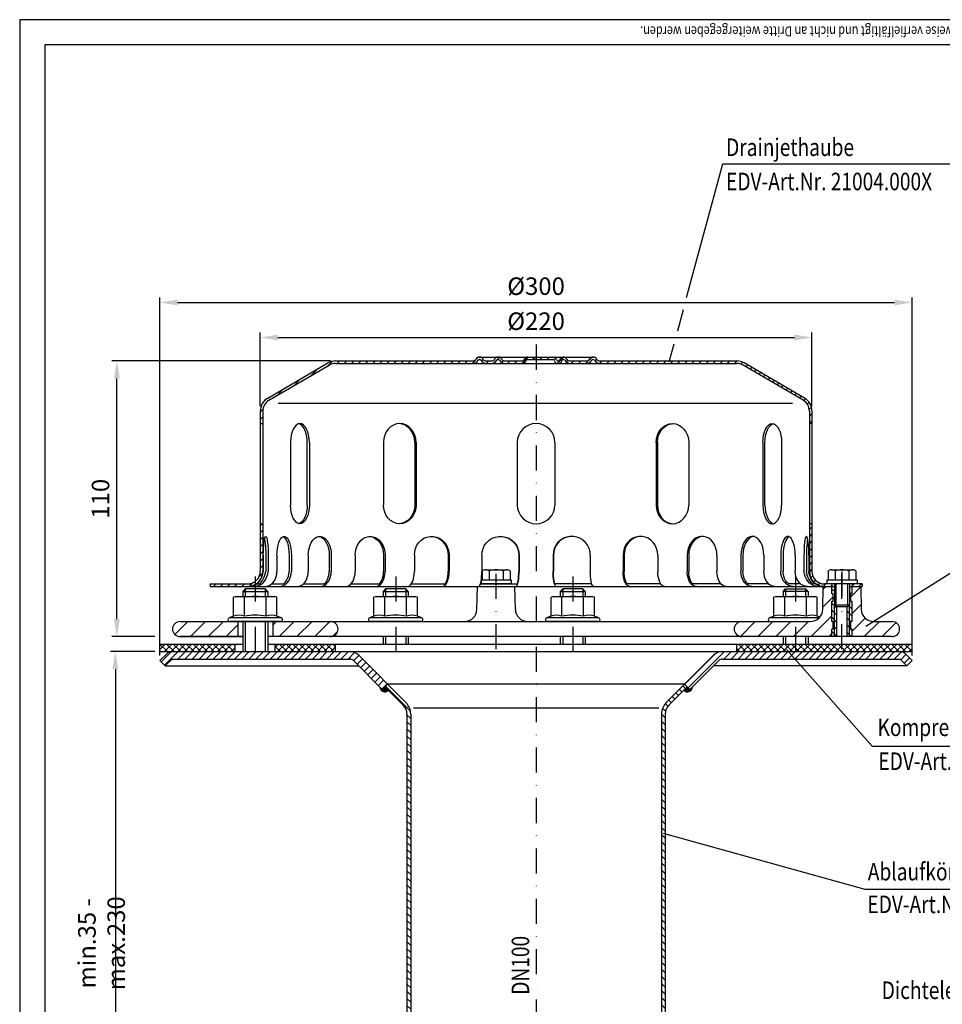
# Model space of a CAD drawing. Extents: x 0 to 594, y 0 to 840.
# Drawn here: x 0 to 368, y 447 to 840 of the extents above; entities that cross this region are included whole.
import ezdxf
from ezdxf.enums import TextEntityAlignment as Align

# ---------------------------------------------------------------- set-up
doc = ezdxf.new("R2010")
doc.units = 0
doc.header["$LTSCALE"] = 20
doc.header["$MEASUREMENT"] = 0
doc.linetypes.add('AUSGEZOGEN', pattern=[0])
doc.linetypes.add('STRICHPUNKT', pattern=[1, 0.5, -0.25, 0, -0.25])
doc.layers.get('DEFPOINTS').update_dxf_attribs({"linetype": 'AUSGEZOGEN'})
for name, color, linetype in [('BEM', 7, 'Continuous'), ('HILF', 2, 'Continuous'), ('MITTEL', 2, 'STRICHPUNKT'), ('SCHRAFF', 7, 'AUSGEZOGEN'), ('STEMPEL', 3, 'Continuous'), ('TEXT', 7, 'Continuous')]:
    doc.layers.add(name, color=color, linetype=linetype)
doc.styles.add('GREEKS', font='SIMPLEX.shx', dxfattribs={"width": 0.8})
doc.styles.get("Standard").update_dxf_attribs({"font": 'simplex.shx', "width": 0.8})
doc.dimstyles.get("Standard").update_dxf_attribs({"dimtxt": 0.18, "dimasz": 0.18, "dimexe": 0.18, "dimexo": 0.0625, "dimgap": 0.09, "dimtad": 0, "dimtih": 1, "dimtoh": 1, "dimdec": 4, "dimzin": 0, "dimdsep": 46, "dimtxsty": 'Standard', "dimcen": 0.09, "dimadec": 0, "dimazin": 0, "dimtfac": 1, "dimtdec": 4, "dimtofl": 0, "dimtmove": 0, "dimatfit": 3, "dimfxl": 0, "dimtolj": 1, "dimtzin": 0, "dimarcsym": 0})

# ---------------------------------------------------------------- blocks, each defined once
blk = doc.blocks.new('*D2')
at = {"layer": 'BEM', "color": 0, "lineweight": -2, "transparency": 16777216}
for p, q in [((53.94, 587.85), (36.15, 587.85)), ((38.15, 580.85), (38.15, 362.04)), ((61.94, 355.04), (36.15, 355.04))]:
    blk.add_line(p, q, dxfattribs=at)
at = {"layer": 'BEM', "color": 0, "transparency": 16777216}
for points in [[(36.98, 580.85), (39.31, 580.85), (38.15, 587.85)], [(36.98, 362.04), (39.31, 362.04), (38.15, 355.04)]]:
    blk.add_solid(points, dxfattribs=at)
at = {"layer": 'DEFPOINTS', "color": 0, "transparency": 16777216}
for p in [(55.94, 587.85), (38.15, 355.04), (63.94, 355.04)]:
    blk.add_point(p, dxfattribs=at)
at = {"layer": 'BEM', "color": 1, "transparency": 16777216, "insert": (32.65, 471.45), "char_height": 7, "attachment_point": 5, "rotation": 90}
blk.add_mtext('\\A1;min.35 - max.230', dxfattribs=at)
blk = doc.blocks.new('*D7')
at = {"layer": 'BEM', "color": 0, "lineweight": -2, "transparency": 16777216}
for p, q in [((95.94, 685.85), (95.94, 715.19)), ((315.94, 685.85), (315.94, 715.19)), ((102.94, 713.19), (308.94, 713.19))]:
    blk.add_line(p, q, dxfattribs=at)
at = {"layer": 'BEM', "color": 0, "transparency": 16777216}
for points in [[(102.94, 714.35), (102.94, 712.02), (95.94, 713.19)], [(308.94, 714.35), (308.94, 712.02), (315.94, 713.19)]]:
    blk.add_solid(points, dxfattribs=at)
at = {"layer": 'DEFPOINTS', "color": 0, "transparency": 16777216}
for p in [(315.94, 713.19), (95.94, 683.85), (315.94, 683.85)]:
    blk.add_point(p, dxfattribs=at)
at = {"layer": 'BEM', "color": 1, "transparency": 16777216, "insert": (205.94, 719.69), "char_height": 7, "attachment_point": 5}
blk.add_mtext('\\A1;%%c220', dxfattribs=at)
blk = doc.blocks.new('*D8')
at = {"layer": 'BEM', "color": 0, "lineweight": -2, "transparency": 16777216}
for p, q in [((123.94, 703.85), (36.74, 703.85)), ((38.74, 600.85), (38.74, 696.85)), ((53.94, 593.85), (36.74, 593.85))]:
    blk.add_line(p, q, dxfattribs=at)
at = {"layer": 'BEM', "color": 0, "transparency": 16777216}
for points in [[(37.58, 696.85), (39.91, 696.85), (38.74, 703.85)], [(37.58, 600.85), (39.91, 600.85), (38.74, 593.85)]]:
    blk.add_solid(points, dxfattribs=at)
at = {"layer": 'DEFPOINTS', "color": 0, "transparency": 16777216}
for p in [(38.74, 703.85), (125.94, 703.85), (55.94, 593.85)]:
    blk.add_point(p, dxfattribs=at)
at = {"layer": 'BEM', "color": 1, "transparency": 16777216, "insert": (32.24, 648.85), "char_height": 7, "attachment_point": 5, "rotation": 90}
blk.add_mtext('\\A1;110', dxfattribs=at)
blk = doc.blocks.new('*D9')
at = {"layer": 'BEM', "color": 0, "lineweight": -2, "transparency": 16777216}
for p, q in [((55.94, 586.26), (55.94, 729.16)), ((62.94, 727.16), (348.94, 727.16)), ((355.94, 586.26), (355.94, 729.16))]:
    blk.add_line(p, q, dxfattribs=at)
at = {"layer": 'BEM', "color": 0, "transparency": 16777216}
for points in [[(62.94, 728.33), (62.94, 725.99), (55.94, 727.16)], [(348.94, 728.33), (348.94, 725.99), (355.94, 727.16)]]:
    blk.add_solid(points, dxfattribs=at)
at = {"layer": 'DEFPOINTS', "color": 0, "transparency": 16777216}
for p in [(355.94, 727.16), (55.94, 584.26), (355.94, 584.26)]:
    blk.add_point(p, dxfattribs=at)
at = {"layer": 'BEM', "color": 1, "transparency": 16777216, "insert": (205.94, 733.66), "char_height": 7, "attachment_point": 5}
blk.add_mtext('\\A1;%%c300', dxfattribs=at)

msp = doc.modelspace()

# ---------------------------------------------------------------- hatches: boundary and pattern name
at = {"layer": 'SCHRAFF'}
h = msp.add_hatch(dxfattribs=at)
h.set_pattern_fill('_U', color=256, scale=2, angle=45, style=0, pattern_type=0)
h.set_pattern_definition([(45, (-20.5053, 179.4698), (-1.4142136, 1.4142136), [])])
h.paths.add_polyline_path([(95.943, 619.849, -0.236068), (93.943, 615.849), (93.943, 614.653, 0.2679492), (96.943, 619.849), (96.943, 638.849), (95.943, 638.849)])
h.paths.add_polyline_path([(90.943, 613.849, 0.1316525), (93.943, 614.653), (93.943, 615.849, -0.1622777), (90.943, 614.849), (75.943, 614.849), (75.943, 613.849)])
h.paths.add_polyline_path([(125.943, 703.849, 0.1316525), (122.943, 703.045), (98.91, 689.026, 0.2662609), (95.943, 683.849), (95.943, 678.849), (96.943, 678.849), (96.943, 683.849, -0.2667504), (99.423, 688.168), (123.402, 702.156, -0.1340385), (125.943, 702.849), (180.681, 702.849, 0.2679492), (182.846, 704.099, -0.2679492), (183.279, 704.349), (183.479, 704.349, -0.2679492), (183.912, 704.099, 0.2679492), (186.077, 702.849), (188.136, 702.849, 0.2679492), (190.301, 704.099, -0.2679492), (190.734, 704.349), (190.934, 704.349, -0.2679492), (191.367, 704.099, 0.2679492), (193.532, 702.849), (199.986, 702.849, 0.2679492), (202.151, 704.099, -0.2679492), (202.584, 704.349), (205.943, 704.349), (205.943, 705.349), (202.584, 705.349, 0.2679492), (201.285, 704.599, -0.2679492), (199.986, 703.849), (193.532, 703.849, -0.2679492), (192.233, 704.599, 0.2859077), (190.834, 705.346, 0.2859077), (189.435, 704.599, -0.2679492), (188.136, 703.849), (186.077, 703.849, -0.2679492), (184.778, 704.599, 0.2859077), (183.379, 705.346, 0.2859077), (181.98, 704.599, -0.2679492), (180.681, 703.849)])
h.paths.add_polyline_path([(312.462, 688.168, -0.2667504), (314.943, 683.849), (314.943, 678.849), (315.943, 678.849), (315.943, 683.849, 0.2662609), (312.975, 689.026), (288.943, 703.045, 0.1316525), (285.943, 703.849), (231.382, 703.849, -0.2679492), (230.083, 704.599, 0.2859077), (228.684, 705.346, 0.2859077), (227.285, 704.599, -0.2679492), (225.986, 703.849), (219.532, 703.849, -0.2679492), (218.233, 704.599, 0.2859077), (216.834, 705.346, 0.3607372), (215.282, 704.224, -0.3419987), (214.798, 703.849), (214.609, 703.849, -0.3419987), (214.125, 704.224, 0.3419987), (212.672, 705.349), (205.943, 705.349), (205.943, 704.349), (212.672, 704.349, -0.3419987), (213.157, 703.974, 0.3596758), (214.703, 702.852, 0.3596758), (216.25, 703.974, -0.3419987), (216.734, 704.349), (216.934, 704.349, -0.2679492), (217.367, 704.099, 0.2679492), (219.532, 702.849), (225.986, 702.849, 0.2679492), (228.151, 704.099, -0.2679492), (228.584, 704.349), (228.784, 704.349, -0.2679492), (229.217, 704.099, 0.2679492), (231.382, 702.849), (285.943, 702.849, -0.1340385), (288.483, 702.156)])
h.paths.add_polyline_path([(315.943, 638.849), (314.943, 638.849), (314.943, 619.849, 0.4142136), (320.943, 613.849), (323.943, 613.849), (323.943, 614.849), (320.943, 614.849, -0.4142136), (315.943, 619.849)])
h.paths.add_polyline_path([(335.943, 613.849), (335.943, 614.849), (331.943, 614.849), (331.943, 613.849)])
h = msp.add_hatch(dxfattribs=at)
h.set_pattern_fill('_USER', color=256, scale=5, angle=45, style=0, pattern_type=0)
h.set_pattern_definition([(45, (-42.427, 108.508), (-3.535534, 3.535534), [])])
h.paths.add_polyline_path([(86.943, 593.849), (86.943, 599.849), (63.943, 599.849, 1), (63.943, 593.849)])
h.paths.add_polyline_path([(123.943, 593.849, 1), (123.943, 599.849), (100.943, 599.849), (100.943, 593.849)])
h.paths.add_polyline_path([(309.417, 593.849), (309.417, 599.849), (287.943, 599.849, 1), (287.943, 593.849)])
h.paths.add_polyline_path([(323.943, 593.849), (323.943, 596.849), (324.443, 596.849), (324.443, 599.849), (323.943, 599.849), (323.943, 607.849), (324.443, 607.849), (324.443, 610.849), (323.943, 610.849), (323.943, 613.849), (320.443, 613.849), (320.284, 604.762, -0.4091108), (315.285, 599.849), (309.417, 599.849), (309.417, 593.849)])
h.paths.add_polyline_path([(331.943, 599.849), (331.443, 599.849), (331.443, 596.849), (331.943, 596.849), (331.943, 593.849), (347.943, 593.849, 1), (347.943, 599.849), (340.601, 599.849, -0.4091108), (335.601, 604.762), (335.443, 613.849), (331.943, 613.849), (331.943, 610.849), (331.443, 610.849), (331.443, 607.849), (331.943, 607.849)])
h = msp.add_hatch(dxfattribs=at)
h.set_pattern_fill('_USER', color=256, scale=2, angle=135, style=0, pattern_type=0)
h.set_pattern_definition([(135, (-20.5053, 179.4698), (-1.4142136, -1.4142136), [])])
h.paths.add_polyline_path([(331.943, 613.849), (330.943, 613.849), (330.943, 606.449), (330.943, 593.849), (331.943, 593.849), (331.943, 596.849), (331.443, 596.849), (331.443, 599.849), (331.943, 599.849), (331.943, 607.849), (331.443, 607.849), (331.443, 610.849), (331.943, 610.849)])
h.paths.add_polyline_path([(330.943, 606.449), (330.293, 605.799), (329.943, 605.799), (329.943, 593.849), (330.943, 593.849)])
h.paths.add_polyline_path([(325.943, 605.799), (325.593, 605.799), (324.943, 606.449), (324.943, 593.849), (325.943, 593.849)])
h.paths.add_polyline_path([(324.943, 606.449), (324.943, 613.849), (323.943, 613.849), (323.943, 610.849), (324.443, 610.849), (324.443, 607.849), (323.943, 607.849), (323.943, 599.849), (324.443, 599.849), (324.443, 596.849), (323.943, 596.849), (323.943, 593.849), (324.943, 593.849)])
h = msp.add_hatch(dxfattribs=at)
h.set_pattern_fill('NET', color=256, scale=15, angle=45, style=0)
h.set_pattern_definition([(45, (-42.4268, 108.5078), (-1.325825, 1.325825), []), (135, (-42.4268, 108.5078), (-1.325825, -1.325825), [])])
h.paths.add_polyline_path([(355.943, 590.849), (309.417, 590.849), (309.417, 587.849), (355.943, 587.849)])
h.paths.add_polyline_path([(309.417, 590.849), (285.943, 590.849), (285.943, 587.849), (309.417, 587.849)])
h.paths.add_polyline_path([(125.943, 590.849), (101.943, 590.849), (101.943, 587.849), (125.943, 587.849)])
h.paths.add_polyline_path([(85.943, 590.849), (55.943, 590.849), (55.943, 587.849), (85.943, 587.849)])
h = msp.add_hatch(dxfattribs=at)
h.set_pattern_fill('_USER', color=256, scale=2, angle=45, style=0, pattern_type=0)
h.set_pattern_definition([(45, (-23.9727, -1e-13), (-1.4142136, 1.4142136), [])])
h.paths.add_polyline_path([(60.771, 587.849, 0.1989124), (58.65, 586.97), (55.943, 584.263), (58.064, 582.142), (60.771, 584.849), (131.65, 584.849, -0.1989124), (133.064, 584.263), (144.571, 572.756), (146.693, 574.877), (135.185, 586.385, 0.1989124), (131.65, 587.849)])
h.paths.add_polyline_path([(280.236, 587.849, 0.1989124), (276.7, 586.385), (265.193, 574.877), (267.314, 572.756), (278.821, 584.263, -0.1989124), (280.236, 584.849), (351.114, 584.849), (353.821, 582.142), (355.943, 584.263), (353.236, 586.97, 0.1989124), (351.114, 587.849)])
h = msp.add_hatch(dxfattribs=at)
h.set_pattern_fill('_USER', color=256, scale=0.1, style=0, pattern_type=0)
h.set_pattern_definition([(0, (-23.97273, 0), (0, 0.1), [])])
h.paths.add_polyline_path([(147.046, 572.402), (145.632, 573.817), (144.571, 572.756), (143.636, 573.691, 0.6457513)])
h.paths.add_polyline_path([(268.249, 573.691), (267.314, 572.756), (266.253, 573.817), (264.839, 572.402, 0.6457513)])
h = msp.add_hatch(dxfattribs=at)
h.set_pattern_fill('_USER', color=256, scale=2, angle=135, style=0, pattern_type=0)
h.set_pattern_definition([(135, (-23.9727, -1e-13), (-1.4142136, -1.4142136), [])])
h.paths.add_polyline_path([(154.443, 325.762), (155.135, 317.849), (156.641, 317.849), (155.943, 325.827), (155.943, 562.935, 0.1989124), (154.039, 567.531), (146.693, 574.877), (145.632, 573.817), (152.978, 566.47, -0.1989124), (154.443, 562.935)])
h.paths.add_polyline_path([(257.443, 562.935, -0.1989124), (258.907, 566.47), (266.253, 573.817), (265.193, 574.877), (257.846, 567.531, 0.1989124), (255.943, 562.935), (255.943, 325.827), (255.245, 317.849), (256.75, 317.849), (257.443, 325.762)])

# ---------------------------------------------------------------- linework, layer by layer
at = {"extrusion": (6.12303e-17, 1, 0)}
for p in [(93.943, 599.849), (149.943, 599.849), (220.562, 599.849), (309.417, 599.849)]:
    msp.add_point(p, dxfattribs=at)
at = {"layer": 'HILF'}
for p, q in [((594, 840), (0, 840)), ((0, 840), (0, 0)), ((308.269, 686.849), (103.116, 686.849)), ((325.593, 605.799), (325.593, 614.849)), ((330.293, 605.799), (330.293, 614.849)), ((89.943, 612.849), (89.943, 609.849)), ((97.943, 612.849), (97.943, 609.849)), ((145.943, 612.849), (145.943, 609.849)), ((153.943, 612.849), (153.943, 609.849)), ((216.562, 612.849), (216.562, 609.849)), ((224.562, 612.849), (224.562, 609.849)), ((305.417, 612.849), (305.417, 609.849)), ((313.417, 612.849), (313.417, 609.849)), ((324.943, 593.849), (324.943, 606.449)), ((330.943, 593.849), (330.943, 606.449)), ((89.943, 599.849), (89.943, 587.849)), ((97.943, 599.849), (97.943, 587.849)), ((145.943, 593.849), (145.943, 590.849)), ((153.943, 593.849), (153.943, 590.849)), ((216.562, 593.849), (216.562, 590.849)), ((224.562, 593.849), (224.562, 590.849)), ((305.417, 593.849), (305.417, 590.849)), ((313.417, 593.849), (313.417, 590.849)), ((157.046, 565.422), (254.839, 565.422))]:
    msp.add_line(p, q, dxfattribs=at)
for centre, radius, start, end in [((87.447, 596.601), 5.761, 67.92595, 112.07405), ((93.943, 579.951), 22.411, 78.85963, 101.14037), ((100.438, 596.601), 5.761, 67.92595, 112.07405), ((143.447, 596.601), 5.761, 67.92595, 112.07405), ((149.943, 579.951), 22.411, 78.85963, 101.14037), ((156.438, 596.601), 5.761, 67.92595, 112.07405), ((214.066, 596.601), 5.761, 67.92595, 112.07405), ((220.562, 579.951), 22.411, 78.85963, 101.14037), ((227.057, 596.601), 5.761, 67.92595, 112.07405), ((302.922, 596.601), 5.761, 67.92595, 112.07405), ((309.417, 579.951), 22.411, 78.85963, 101.14037), ((315.912, 596.601), 5.761, 67.92595, 112.07405)]:
    msp.add_arc(centre, radius, start, end, dxfattribs=at)
at = {"layer": 'MITTEL'}
for p, q in [((205.943, 710.349), (205.943, 402.683)), ((327.943, 588.849), (327.943, 622.517)), ((93.943, 617.849), (93.943, 587.849)), ((149.943, 617.849), (149.943, 587.849)), ((190.018, 588.849), (190.018, 618.849)), ((220.562, 617.849), (220.562, 587.849)), ((309.417, 617.849), (309.417, 587.849)), ((327.943, 619.849), (327.943, 608.849))]:
    msp.add_line(p, q, dxfattribs=at)
at = {"layer": 'SCHRAFF'}
for centre, start, end in [((145.632, 573.817), 183.59038, 315), ((266.253, 573.817), 225, 356.40962)]:
    msp.add_arc(centre, 2, start, end, dxfattribs=at)
at = {"layer": 'STEMPEL'}
for p, q in [((10, 830), (10, 40)), ((584, 830), (10, 830)), ((125.943, 703.849), (180.681, 703.849)), ((183.279, 705.349), (228.784, 705.349)), ((183.279, 704.349), (183.479, 704.349)), ((186.077, 703.849), (188.136, 703.849)), ((186.077, 703.849), (188.136, 703.849)), ((190.734, 704.349), (190.934, 704.349)), ((193.532, 703.849), (199.986, 703.849)), ((193.532, 703.849), (199.986, 703.849)), ((202.584, 704.349), (212.672, 704.349)), ((214.609, 703.849), (214.798, 703.849)), ((216.734, 704.349), (216.934, 704.349)), ((219.532, 703.849), (225.986, 703.849)), ((219.532, 703.849), (225.986, 703.849)), ((228.584, 704.349), (228.784, 704.349)), ((231.382, 703.849), (285.943, 703.849)), ((98.91, 689.026), (122.896, 703.018)), ((99.423, 688.168), (123.402, 702.156)), ((125.943, 702.849), (285.943, 702.849)), ((312.462, 688.168), (288.483, 702.156)), ((312.975, 689.026), (288.989, 703.018)), ((95.943, 683.849), (95.943, 619.849)), ((96.943, 683.849), (96.943, 619.849)), ((314.943, 683.849), (314.943, 619.849)), ((315.943, 683.849), (315.943, 619.849)), ((95.943, 678.849), (96.943, 678.849)), ((315.943, 678.849), (314.943, 678.849)), ((108.02, 671.349), (108.02, 646.349)), ((114.652, 646.349), (114.652, 671.349)), ((115.52, 671.349), (115.52, 646.349)), ((145.077, 671.349), (145.077, 646.349)), ((157.566, 671.349), (157.566, 646.349)), ((158.067, 671.349), (158.067, 646.349)), ((198.443, 671.349), (198.443, 646.349)), ((213.443, 671.349), (213.443, 646.349)), ((253.818, 671.349), (253.818, 646.349)), ((254.32, 671.349), (254.32, 646.349)), ((266.809, 671.349), (266.809, 646.349)), ((296.366, 671.349), (296.366, 646.349)), ((297.234, 646.349), (297.234, 671.349)), ((303.866, 671.349), (303.866, 646.349)), ((95.943, 638.849), (96.943, 638.849)), ((315.943, 638.849), (314.943, 638.849)), ((97.152, 626.349), (97.152, 619.849)), ((98.116, 626.349), (98.116, 619.849)), ((99.11, 626.349), (99.11, 619.849)), ((102.608, 626.349), (102.608, 619.849)), ((107.423, 626.349), (107.423, 619.849)), ((108.349, 626.349), (108.349, 619.849)), ((115.106, 626.349), (115.106, 619.849)), ((123.443, 626.349), (123.443, 619.849)), ((124.238, 626.349), (124.238, 619.849)), ((133.795, 626.349), (133.795, 619.849)), ((145.085, 626.349), (145.085, 619.849)), ((145.695, 626.349), (145.695, 619.849)), ((157.4, 626.349), (157.4, 619.849)), ((170.875, 626.349), (170.875, 619.849)), ((171.258, 626.349), (171.258, 619.849)), ((184.313, 626.349), (184.313, 619.849)), ((199.054, 626.349), (199.054, 619.849)), ((199.185, 626.349), (199.185, 619.849)), ((212.7, 626.349), (212.7, 619.849)), ((212.831, 626.349), (212.831, 619.849)), ((227.572, 626.349), (227.572, 619.849)), ((240.627, 626.349), (240.627, 619.849)), ((241.011, 626.349), (241.011, 619.849)), ((254.485, 626.349), (254.485, 619.849)), ((266.19, 626.349), (266.19, 619.849)), ((266.8, 626.349), (266.8, 619.849)), ((278.091, 626.349), (278.091, 619.849)), ((287.648, 626.349), (287.648, 619.849)), ((288.443, 626.349), (288.443, 619.849)), ((296.779, 626.349), (296.779, 619.849)), ((303.537, 626.349), (303.537, 619.849)), ((304.463, 626.349), (304.463, 619.849)), ((309.277, 626.349), (309.277, 619.849)), ((312.775, 626.349), (312.775, 619.849)), ((313.769, 626.349), (313.769, 619.849)), ((314.733, 626.349), (314.733, 619.849)), ((184.497, 620.067), (184.704, 620.186)), ((184.497, 620.067), (184.497, 616.449)), ((185.878, 620.517), (194.159, 620.517)), ((187.258, 620.043), (187.258, 616.449)), ((192.779, 620.043), (192.779, 616.449)), ((194.155, 620.517), (194.159, 620.517)), ((195.539, 620.067), (195.333, 620.186)), ((195.539, 620.067), (195.539, 616.449)), ((322.422, 620.067), (322.628, 620.186)), ((322.422, 620.067), (322.422, 616.449)), ((323.802, 620.517), (332.083, 620.517)), ((325.182, 620.043), (325.182, 616.449)), ((330.703, 620.043), (330.703, 616.449)), ((332.079, 620.517), (332.083, 620.517)), ((333.464, 620.067), (333.257, 620.186)), ((333.464, 620.067), (333.464, 616.449)), ((75.943, 614.849), (90.943, 614.849)), ((75.943, 614.849), (75.943, 613.849)), ((75.943, 613.849), (324.943, 613.849)), ((94.532, 614.849), (95.496, 614.849)), ((100.455, 614.849), (105.269, 614.849)), ((113.155, 614.849), (121.491, 614.849)), ((132.157, 614.849), (143.447, 614.849)), ((156.182, 614.849), (169.657, 614.849)), ((182.36, 604.762), (182.518, 613.849)), ((182.518, 613.849), (197.518, 613.849)), ((183.727, 614.849), (198.467, 614.849)), ((184.018, 616.072), (184.018, 614.849)), ((196.018, 614.849), (184.018, 614.849)), ((184.076, 616.449), (196.018, 616.449)), ((196.018, 616.449), (196.018, 614.849)), ((197.677, 604.762), (197.518, 613.849)), ((228.159, 614.849), (213.418, 614.849)), ((255.703, 614.849), (242.228, 614.849)), ((279.729, 614.849), (268.438, 614.849)), ((298.731, 614.849), (290.394, 614.849)), ((311.431, 614.849), (306.616, 614.849)), ((317.353, 614.849), (316.389, 614.849)), ((320.284, 604.762), (320.443, 613.849)), ((335.943, 614.849), (320.943, 614.849)), ((321.943, 616.449), (321.943, 614.849)), ((321.943, 616.449), (333.943, 616.449)), ((333.943, 614.849), (321.943, 614.849)), ((323.943, 614.849), (323.943, 613.849)), ((323.943, 610.849), (323.943, 613.849)), ((324.943, 614.849), (324.943, 606.449)), ((330.943, 614.849), (330.943, 606.449)), ((330.943, 613.849), (335.943, 613.849)), ((331.943, 614.849), (331.943, 613.849)), ((331.943, 610.849), (331.943, 613.849)), ((333.943, 616.449), (333.943, 614.849)), ((335.443, 613.849), (335.601, 604.762)), ((335.943, 614.849), (335.943, 613.849)), ((86.443, 609.849), (85.282, 609.538)), ((85.282, 601.939), (85.282, 609.538)), ((86.443, 609.849), (101.443, 609.849)), ((89.943, 612.849), (88.943, 611.849)), ((88.943, 611.849), (98.943, 611.849)), ((88.943, 611.849), (88.943, 609.849)), ((89.613, 601.939), (89.613, 609.538)), ((97.943, 612.849), (89.943, 612.849)), ((98.943, 611.849), (97.943, 612.849)), ((98.273, 601.939), (98.273, 609.538)), ((98.943, 611.849), (98.943, 609.849)), ((102.603, 609.538), (101.443, 609.849)), ((102.603, 601.939), (102.603, 609.538)), ((142.443, 609.849), (141.282, 609.538)), ((141.282, 601.939), (141.282, 609.538)), ((142.443, 609.849), (157.443, 609.849)), ((145.943, 612.849), (144.943, 611.849)), ((144.943, 611.849), (154.943, 611.849)), ((144.943, 611.849), (144.943, 609.849)), ((145.613, 601.939), (145.613, 609.538)), ((153.943, 612.849), (145.943, 612.849)), ((154.943, 611.849), (153.943, 612.849)), ((154.273, 601.939), (154.273, 609.538)), ((154.943, 611.849), (154.943, 609.849)), ((158.603, 609.538), (157.443, 609.849)), ((158.603, 601.939), (158.603, 609.538)), ((213.062, 609.849), (211.901, 609.538)), ((211.901, 601.939), (211.901, 609.538)), ((213.062, 609.849), (228.062, 609.849)), ((216.562, 612.849), (215.562, 611.849)), ((215.562, 611.849), (225.562, 611.849)), ((215.562, 611.849), (215.562, 609.849)), ((216.231, 601.939), (216.231, 609.538)), ((224.562, 612.849), (216.562, 612.849)), ((225.562, 611.849), (224.562, 612.849)), ((224.892, 601.939), (224.892, 609.538)), ((225.562, 611.849), (225.562, 609.849)), ((229.222, 609.538), (228.062, 609.849)), ((229.222, 601.939), (229.222, 609.538)), ((301.917, 609.849), (300.757, 609.538)), ((300.757, 601.939), (300.757, 609.538)), ((301.917, 609.849), (316.917, 609.849)), ((304.417, 611.849), (305.417, 612.849)), ((314.417, 611.849), (304.417, 611.849)), ((304.417, 611.849), (304.417, 609.849)), ((305.087, 601.939), (305.087, 609.538)), ((305.417, 612.849), (313.417, 612.849)), ((313.417, 612.849), (314.417, 611.849)), ((313.747, 601.939), (313.747, 609.538)), ((314.417, 611.849), (314.417, 609.849)), ((318.077, 609.538), (316.917, 609.849)), ((318.077, 601.939), (318.077, 609.538)), ((324.443, 610.849), (323.943, 610.849)), ((324.443, 607.849), (324.443, 610.849)), ((331.943, 610.849), (331.443, 610.849)), ((331.443, 607.849), (331.443, 610.849)), ((323.943, 599.849), (323.943, 607.849)), ((324.443, 607.849), (323.943, 607.849)), ((324.943, 606.449), (330.943, 606.449)), ((324.943, 606.449), (325.593, 605.799)), ((325.593, 605.799), (330.293, 605.799)), ((325.943, 593.849), (325.943, 605.799)), ((329.943, 593.849), (329.943, 605.799)), ((330.293, 605.799), (330.943, 606.449)), ((331.943, 607.849), (331.443, 607.849)), ((331.943, 599.849), (331.943, 607.849)), ((85.282, 601.939), (83.536, 601.304)), ((104.349, 601.304), (83.536, 601.304)), ((104.349, 601.304), (102.603, 601.939)), ((141.282, 601.939), (139.536, 601.304)), ((160.349, 601.304), (139.536, 601.304)), ((160.349, 601.304), (158.603, 601.939)), ((211.901, 601.939), (210.155, 601.304)), ((230.968, 601.304), (210.155, 601.304)), ((230.968, 601.304), (229.222, 601.939)), ((300.757, 601.939), (299.011, 601.304)), ((318.811, 601.304), (299.011, 601.304)), ((319.067, 601.579), (318.077, 601.939)), ((63.943, 599.849), (315.285, 599.849)), ((104.093, 599.849), (83.793, 599.849)), ((86.943, 599.849), (86.943, 593.849)), ((88.943, 599.849), (88.943, 587.849)), ((98.943, 599.849), (98.943, 587.849)), ((100.943, 599.849), (100.943, 593.849)), ((160.093, 599.849), (139.793, 599.849)), ((230.712, 599.849), (210.412, 599.849)), ((324.443, 599.849), (323.943, 599.849)), ((324.443, 596.849), (324.443, 599.849)), ((331.943, 599.849), (331.443, 599.849)), ((331.443, 596.849), (331.443, 599.849)), ((340.601, 599.849), (347.943, 599.849)), ((63.943, 593.849), (88.943, 593.849)), ((88.943, 593.849), (63.943, 593.849)), ((347.943, 593.849), (98.943, 593.849)), ((144.943, 593.849), (144.943, 590.849)), ((154.943, 593.849), (154.943, 590.849)), ((215.562, 593.849), (215.562, 590.849)), ((225.562, 593.849), (225.562, 590.849)), ((304.417, 593.849), (304.417, 590.849)), ((314.417, 593.849), (314.417, 590.849)), ((323.943, 593.849), (323.943, 596.849)), ((324.443, 596.849), (323.943, 596.849)), ((331.943, 596.849), (331.443, 596.849)), ((331.943, 593.849), (331.943, 596.849)), ((55.943, 590.849), (88.943, 590.849)), ((55.943, 587.849), (55.943, 590.849)), ((55.943, 587.849), (55.943, 589.849)), ((55.943, 587.849), (55.943, 589.849)), ((85.943, 587.849), (85.943, 590.849)), ((98.943, 590.849), (355.943, 590.849)), ((101.943, 587.849), (101.943, 590.849)), ((125.943, 587.849), (125.943, 590.849)), ((285.943, 587.849), (285.943, 590.849)), ((355.943, 587.849), (355.943, 590.849)), ((355.943, 587.849), (355.943, 590.849)), ((55.943, 587.849), (355.943, 587.849)), ((55.943, 587.849), (355.943, 587.849)), ((55.943, 587.849), (355.943, 587.849)), ((55.943, 584.263), (58.65, 586.97)), ((135.185, 586.385), (154.039, 567.531)), ((276.7, 586.385), (257.846, 567.531)), ((355.943, 584.263), (353.236, 586.97)), ((55.943, 584.263), (58.064, 582.142)), ((58.064, 582.142), (60.771, 584.849)), ((58.064, 582.142), (135.185, 582.142)), ((60.771, 584.849), (131.65, 584.849)), ((133.064, 584.263), (144.571, 572.756)), ((278.821, 584.263), (267.314, 572.756)), ((353.821, 582.142), (276.7, 582.142)), ((280.236, 584.849), (351.114, 584.849)), ((353.821, 582.142), (351.114, 584.849)), ((355.943, 584.263), (353.821, 582.142)), ((145.632, 573.817), (152.978, 566.47)), ((265.193, 574.877), (146.693, 574.877)), ((266.253, 573.817), (258.907, 566.47)), ((154.443, 562.935), (154.443, 325.762)), ((155.943, 562.935), (155.943, 325.827)), ((255.943, 562.935), (255.943, 325.827)), ((257.443, 562.935), (257.443, 325.762))]:
    msp.add_line(p, q, dxfattribs=at)
at = {"layer": 'STEMPEL', "linetype": 'STRICHPUNKT'}
for p, q in [((146.693, 574.877), (144.571, 572.756)), ((265.193, 574.877), (267.314, 572.756))]:
    msp.add_line(p, q, dxfattribs=at)
at = {"layer": 'STEMPEL', "extrusion": (0, 0, -1), "flags": 128}
for points in [[(-97.152, 626.349), (-97.169, 627.727), (-97.218, 629.058), (-97.299, 630.297), (-97.408, 631.402), (-97.541, 632.334), (-97.695, 633.063), (-97.863, 633.563), (-98.041, 633.817), (-98.222, 633.817), (-98.399, 633.563), (-98.568, 633.063), (-98.721, 632.334), (-98.855, 631.402), (-98.964, 630.297), (-99.044, 629.058), (-99.094, 627.727), (-99.11, 626.349)], [(-97.634, 632.811), (-97.772, 632.059), (-97.891, 631.136), (-97.987, 630.071), (-98.058, 628.894), (-98.102, 627.641), (-98.116, 626.349)], [(-102.608, 626.349), (-102.657, 627.727), (-102.802, 629.058), (-103.038, 630.297), (-103.357, 631.402), (-103.749, 632.334), (-104.199, 633.063), (-104.693, 633.563), (-105.214, 633.817), (-105.743, 633.817), (-106.264, 633.563), (-106.758, 633.063), (-107.208, 632.334), (-107.6, 631.402), (-107.919, 630.297), (-108.155, 629.058), (-108.3, 627.727), (-108.349, 626.349)], [(-105.015, 633.751), (-105.505, 633.424), (-105.964, 632.879), (-106.38, 632.132), (-106.74, 631.206), (-107.031, 630.13), (-107.246, 628.936), (-107.378, 627.663), (-107.423, 626.349)], [(-115.106, 626.349), (-115.184, 627.727), (-115.415, 629.058), (-115.79, 630.297), (-116.298, 631.402), (-116.921, 632.334), (-117.637, 633.063), (-118.423, 633.563), (-119.251, 633.817), (-120.093, 633.817), (-120.922, 633.563), (-121.707, 633.063), (-122.424, 632.334), (-123.046, 631.402), (-123.554, 630.297), (-123.93, 629.058), (-124.16, 627.727), (-124.238, 626.349)], [(-118.877, 633.849), (-119.67, 633.735), (-120.438, 633.397), (-121.16, 632.844), (-121.812, 632.094), (-122.374, 631.17), (-122.831, 630.099), (-123.167, 628.914), (-123.373, 627.651), (-123.443, 626.349)], [(-133.795, 626.349), (-133.896, 627.727), (-134.197, 629.058), (-134.686, 630.297), (-135.348, 631.402), (-136.159, 632.334), (-137.093, 633.063), (-138.117, 633.563), (-139.196, 633.817), (-140.294, 633.817), (-141.373, 633.563), (-142.397, 633.063), (-143.331, 632.334), (-144.142, 631.402), (-144.804, 630.297), (-145.293, 629.058), (-145.594, 627.727), (-145.695, 626.349)], [(-139.44, 633.839), (-140.556, 633.632), (-141.622, 633.163), (-142.597, 632.448), (-143.449, 631.515), (-144.145, 630.395), (-144.661, 629.13), (-144.978, 627.765), (-145.085, 626.349)], [(-157.4, 626.349), (-157.518, 627.727), (-157.868, 629.058), (-158.438, 630.297), (-159.208, 631.402), (-160.153, 632.334), (-161.24, 633.063), (-162.433, 633.563), (-163.69, 633.817), (-164.968, 633.817), (-166.225, 633.563), (-167.418, 633.063), (-168.505, 632.334), (-169.45, 631.402), (-170.22, 630.297), (-170.79, 629.058), (-171.14, 627.727), (-171.258, 626.349)], [(-164.137, 633.846), (-165.461, 633.667), (-166.729, 633.217), (-167.894, 632.512), (-168.912, 631.578), (-169.746, 630.451), (-170.365, 629.171), (-170.746, 627.787), (-170.875, 626.349)], [(-184.313, 626.349), (-184.44, 627.727), (-184.815, 629.058), (-185.427, 630.297), (-186.254, 631.402), (-187.268, 632.334), (-188.435, 633.063), (-189.714, 633.563), (-191.063, 633.817), (-192.435, 633.817), (-193.784, 633.563), (-195.063, 633.063), (-196.23, 632.334), (-197.244, 631.402), (-198.071, 630.297), (-198.683, 629.058), (-199.058, 627.727), (-199.185, 626.349)], [(-191.684, 633.849), (-193.125, 633.694), (-194.509, 633.259), (-195.783, 632.562), (-196.899, 631.629), (-197.814, 630.495), (-198.494, 629.204), (-198.913, 627.804), (-199.054, 626.349)], [(-214.012, 613.849), (-213.784, 613.94), (-213.563, 614.211), (-213.356, 614.653), (-213.169, 615.253), (-213.007, 615.992), (-212.876, 616.849), (-212.78, 617.797), (-212.72, 618.807), (-212.7, 619.849)], [(-213.418, 614.849), (-213.249, 615.458), (-213.104, 616.186), (-212.987, 617.012), (-212.901, 617.914), (-212.849, 618.868), (-212.831, 619.849)], [(-228.884, 613.849), (-228.656, 613.94), (-228.435, 614.211), (-228.228, 614.653), (-228.041, 615.253), (-227.879, 615.992), (-227.748, 616.849), (-227.651, 617.797), (-227.592, 618.807), (-227.572, 619.849)], [(-243.35, 613.849), (-242.877, 613.94), (-242.418, 614.211), (-241.988, 614.653), (-241.6, 615.253), (-241.264, 615.992), (-240.992, 616.849), (-240.791, 617.797), (-240.669, 618.807), (-240.627, 619.849)], [(-242.228, 614.849), (-241.878, 615.458), (-241.577, 616.186), (-241.334, 617.012), (-241.156, 617.914), (-241.047, 618.868), (-241.011, 619.849)], [(-257.208, 613.849), (-256.735, 613.94), (-256.277, 614.211), (-255.847, 614.653), (-255.458, 615.253), (-255.122, 615.992), (-254.85, 616.849), (-254.65, 617.797), (-254.527, 618.807), (-254.485, 619.849)], [(-269.853, 613.849), (-269.217, 613.94), (-268.6, 614.211), (-268.022, 614.653), (-267.499, 615.253), (-267.047, 615.992), (-266.681, 616.849), (-266.411, 617.797), (-266.246, 618.807), (-266.19, 619.849)], [(-268.438, 614.849), (-267.967, 615.458), (-267.562, 616.186), (-267.236, 617.012), (-266.996, 617.914), (-266.85, 618.868), (-266.8, 619.849)], [(-281.753, 613.849), (-281.117, 613.94), (-280.5, 614.211), (-279.922, 614.653), (-279.399, 615.253), (-278.947, 615.992), (-278.581, 616.849), (-278.311, 617.797), (-278.146, 618.807), (-278.091, 619.849)], [(-292.011, 613.849), (-291.253, 613.94), (-290.519, 614.211), (-289.829, 614.653), (-289.206, 615.253), (-288.668, 615.992), (-288.232, 616.849), (-287.911, 617.797), (-287.714, 618.807), (-287.648, 619.849)], [(-290.394, 614.849), (-289.832, 615.458), (-289.35, 616.186), (-288.961, 617.012), (-288.676, 617.914), (-288.501, 618.868), (-288.443, 619.849)], [(-301.143, 613.849), (-300.385, 613.94), (-299.65, 614.211), (-298.961, 614.653), (-298.338, 615.253), (-297.8, 615.992), (-297.364, 616.849), (-297.042, 617.797), (-296.845, 618.807), (-296.779, 619.849)], [(-308.352, 613.849), (-307.516, 613.94), (-306.705, 614.211), (-305.944, 614.653), (-305.257, 615.253), (-304.663, 615.992), (-304.182, 616.849), (-303.827, 617.797), (-303.61, 618.807), (-303.537, 619.849)], [(-306.616, 614.849), (-305.996, 615.458), (-305.464, 616.186), (-305.035, 617.012), (-304.72, 617.914), (-304.528, 618.868), (-304.463, 619.849)], [(-314.092, 613.849), (-313.256, 613.94), (-312.445, 614.211), (-311.685, 614.653), (-310.997, 615.253), (-310.404, 615.992), (-309.922, 616.849), (-309.567, 617.797), (-309.35, 618.807), (-309.277, 619.849)], [(-318.281, 613.849), (-317.423, 613.915), (-316.57, 614.168), (-315.749, 614.599), (-314.987, 615.195), (-314.305, 615.937), (-313.728, 616.802), (-313.271, 617.763), (-312.95, 618.789), (-312.775, 619.849)], [(-316.389, 614.849), (-315.713, 615.459), (-315.113, 616.186), (-314.607, 617.012), (-314.207, 617.914), (-313.926, 618.869), (-313.769, 619.849)], [(-320.239, 613.849), (-319.381, 613.915), (-318.528, 614.168), (-317.707, 614.599), (-316.944, 615.195), (-316.263, 615.937), (-315.685, 616.802), (-315.229, 617.763), (-314.908, 618.789), (-314.733, 619.849)]]:
    msp.add_lwpolyline(points, dxfattribs=at)
at = {"layer": 'STEMPEL', "flags": 128}
for points in [[(227.572, 626.349), (227.446, 627.727), (227.07, 629.058), (226.458, 630.297), (225.631, 631.402), (224.617, 632.334), (223.451, 633.063), (222.171, 633.563), (220.822, 633.817), (219.45, 633.817), (218.101, 633.563), (216.822, 633.063), (215.655, 632.334), (214.641, 631.402), (213.814, 630.297), (213.203, 629.058), (212.827, 627.727), (212.7, 626.349)], [(220.202, 633.849), (218.76, 633.694), (217.376, 633.259), (216.102, 632.562), (214.986, 631.629), (214.071, 630.495), (213.391, 629.204), (212.973, 627.804), (212.831, 626.349)], [(254.485, 626.349), (254.367, 627.727), (254.018, 629.058), (253.448, 630.297), (252.677, 631.402), (251.732, 632.334), (250.645, 633.063), (249.453, 633.563), (248.196, 633.817), (246.917, 633.817), (245.66, 633.563), (244.468, 633.063), (243.381, 632.334), (242.436, 631.402), (241.665, 630.297), (241.095, 629.058), (240.745, 627.727), (240.627, 626.349)], [(247.748, 633.846), (246.424, 633.667), (245.156, 633.217), (243.991, 632.512), (242.973, 631.578), (242.139, 630.451), (241.52, 629.171), (241.139, 627.787), (241.011, 626.349)], [(278.091, 626.349), (277.989, 627.727), (277.689, 629.058), (277.199, 630.297), (276.538, 631.402), (275.726, 632.334), (274.793, 633.063), (273.769, 633.563), (272.689, 633.817), (271.591, 633.817), (270.512, 633.563), (269.488, 633.063), (268.555, 632.334), (267.743, 631.402), (267.081, 630.297), (266.592, 629.058), (266.292, 627.727), (266.19, 626.349)], [(272.446, 633.839), (271.329, 633.632), (270.264, 633.163), (269.288, 632.448), (268.437, 631.515), (267.741, 630.395), (267.225, 629.13), (266.907, 627.765), (266.8, 626.349)], [(296.779, 626.349), (296.701, 627.727), (296.471, 629.058), (296.095, 630.297), (295.587, 631.402), (294.965, 632.334), (294.248, 633.063), (293.463, 633.563), (292.635, 633.817), (291.792, 633.817), (290.964, 633.563), (290.178, 633.063), (289.462, 632.334), (288.839, 631.402), (288.331, 630.297), (287.956, 629.058), (287.725, 627.727), (287.648, 626.349)], [(293.008, 633.849), (292.216, 633.735), (291.447, 633.397), (290.726, 632.844), (290.074, 632.094), (289.511, 631.17), (289.054, 630.099), (288.718, 628.914), (288.512, 627.651), (288.443, 626.349)], [(309.277, 626.349), (309.228, 627.727), (309.083, 629.058), (308.847, 630.297), (308.528, 631.402), (308.137, 632.334), (307.686, 633.063), (307.192, 633.563), (306.672, 633.817), (306.142, 633.817), (305.621, 633.563), (305.128, 633.063), (304.677, 632.334), (304.286, 631.402), (303.967, 630.297), (303.731, 629.058), (303.586, 627.727), (303.537, 626.349)], [(306.87, 633.751), (306.381, 633.424), (305.921, 632.879), (305.505, 632.132), (305.146, 631.206), (304.854, 630.13), (304.639, 628.936), (304.507, 627.663), (304.463, 626.349)], [(314.733, 626.349), (314.716, 627.727), (314.667, 629.058), (314.586, 630.297), (314.478, 631.402), (314.344, 632.334), (314.19, 633.063), (314.022, 633.563), (313.844, 633.817), (313.664, 633.817), (313.486, 633.563), (313.318, 633.063), (313.164, 632.334), (313.031, 631.402), (312.922, 630.297), (312.841, 629.058), (312.792, 627.727), (312.775, 626.349)], [(314.251, 632.811), (314.113, 632.059), (313.994, 631.136), (313.898, 630.071), (313.827, 628.894), (313.784, 627.641), (313.769, 626.349)], [(91.646, 613.849), (92.504, 613.915), (93.357, 614.168), (94.178, 614.599), (94.941, 615.195), (95.622, 615.937), (96.2, 616.802), (96.656, 617.763), (96.977, 618.789), (97.152, 619.849)], [(93.604, 613.849), (94.462, 613.915), (95.315, 614.168), (96.136, 614.599), (96.899, 615.195), (97.58, 615.937), (98.158, 616.802), (98.614, 617.763), (98.935, 618.789), (99.11, 619.849)], [(95.496, 614.849), (96.173, 615.459), (96.772, 616.186), (97.279, 617.012), (97.678, 617.914), (97.96, 618.869), (98.116, 619.849)], [(97.793, 613.849), (98.629, 613.94), (99.44, 614.211), (100.201, 614.653), (100.888, 615.253), (101.482, 615.992), (101.963, 616.849), (102.318, 617.797), (102.535, 618.807), (102.608, 619.849)], [(103.533, 613.849), (104.369, 613.94), (105.18, 614.211), (105.941, 614.653), (106.629, 615.253), (107.222, 615.992), (107.703, 616.849), (108.058, 617.797), (108.275, 618.807), (108.349, 619.849)], [(105.269, 614.849), (105.889, 615.458), (106.421, 616.186), (106.85, 617.012), (107.165, 617.914), (107.358, 618.868), (107.423, 619.849)], [(110.743, 613.849), (111.5, 613.94), (112.235, 614.211), (112.925, 614.653), (113.548, 615.253), (114.085, 615.992), (114.522, 616.849), (114.843, 617.797), (115.04, 618.807), (115.106, 619.849)], [(119.874, 613.849), (120.632, 613.94), (121.367, 614.211), (122.056, 614.653), (122.679, 615.253), (123.217, 615.992), (123.653, 616.849), (123.975, 617.797), (124.172, 618.807), (124.238, 619.849)], [(121.491, 614.849), (122.053, 615.458), (122.535, 616.186), (122.924, 617.012), (123.209, 617.914), (123.384, 618.868), (123.443, 619.849)], [(130.132, 613.849), (130.768, 613.94), (131.385, 614.211), (131.964, 614.653), (132.486, 615.253), (132.938, 615.992), (133.304, 616.849), (133.574, 617.797), (133.739, 618.807), (133.795, 619.849)], [(142.032, 613.849), (142.669, 613.94), (143.285, 614.211), (143.864, 614.653), (144.387, 615.253), (144.838, 615.992), (145.204, 616.849), (145.474, 617.797), (145.639, 618.807), (145.695, 619.849)], [(143.447, 614.849), (143.919, 615.458), (144.323, 616.186), (144.65, 617.012), (144.889, 617.914), (145.036, 618.868), (145.085, 619.849)], [(154.678, 613.849), (155.15, 613.94), (155.609, 614.211), (156.039, 614.653), (156.427, 615.253), (156.763, 615.992), (157.035, 616.849), (157.236, 617.797), (157.359, 618.807), (157.4, 619.849)], [(168.536, 613.849), (169.009, 613.94), (169.467, 614.211), (169.897, 614.653), (170.286, 615.253), (170.621, 615.992), (170.893, 616.849), (171.094, 617.797), (171.217, 618.807), (171.258, 619.849)], [(169.657, 614.849), (170.008, 615.458), (170.308, 616.186), (170.551, 617.012), (170.729, 617.914), (170.838, 618.868), (170.875, 619.849)], [(183.002, 613.849), (183.229, 613.94), (183.45, 614.211), (183.657, 614.653), (183.845, 615.253), (184.006, 615.992), (184.137, 616.849), (184.234, 617.797), (184.293, 618.807), (184.313, 619.849)], [(197.873, 613.849), (198.101, 613.94), (198.322, 614.211), (198.529, 614.653), (198.716, 615.253), (198.878, 615.992), (199.009, 616.849), (199.106, 617.797), (199.165, 618.807), (199.185, 619.849)], [(198.467, 614.849), (198.636, 615.458), (198.781, 616.186), (198.898, 617.012), (198.984, 617.914), (199.036, 618.868), (199.054, 619.849)]]:
    msp.add_lwpolyline(points, dxfattribs=at)
at = {"layer": 'STEMPEL'}
for centre, radius, start, end in [((125.943, 697.849), 6, 90, 90), ((125.943, 697.849), 6, 90, 120.51287), ((180.681, 705.349), 1.5, 270, 330), ((180.681, 705.349), 2.5, 270, 330), ((183.279, 703.849), 1.5, 90, 150), ((183.279, 703.849), 0.5, 90, 150), ((183.479, 703.849), 1.5, 30, 90), ((183.479, 703.849), 0.5, 30, 90), ((186.077, 705.349), 2.5, 210, 270), ((186.077, 705.349), 1.5, 210, 270), ((188.136, 705.349), 1.5, 270, 330), ((188.136, 705.349), 2.5, 270, 330), ((190.734, 703.849), 1.5, 90, 150), ((190.734, 703.849), 0.5, 90, 150), ((190.934, 703.849), 1.5, 30, 90), ((190.934, 703.849), 0.5, 30, 90), ((193.532, 705.349), 2.5, 210, 270), ((193.532, 705.349), 1.5, 210, 270), ((199.986, 705.349), 1.5, 270, 330), ((199.986, 705.349), 2.5, 270, 330), ((202.584, 703.849), 1.5, 90, 150), ((202.584, 703.849), 0.5, 90, 150), ((212.672, 703.849), 1.5, 14.47751, 90), ((212.672, 703.849), 0.5, 14.47751, 90), ((214.609, 704.349), 1.5, 194.47751, 270), ((214.609, 704.349), 0.5, 194.47751, 270), ((214.798, 704.349), 0.5, 270, 345.52249), ((214.798, 704.349), 1.5, 270, 345.52249), ((216.734, 703.849), 1.5, 90, 165.52249), ((216.734, 703.849), 0.5, 90, 165.52249), ((216.934, 703.849), 1.5, 30, 90), ((216.934, 703.849), 0.5, 30, 90), ((219.532, 705.349), 2.5, 210, 270), ((219.532, 705.349), 1.5, 210, 270), ((225.986, 705.349), 1.5, 270, 330), ((225.986, 705.349), 2.5, 270, 330), ((228.584, 703.849), 1.5, 90, 150), ((228.584, 703.849), 0.5, 90, 150), ((228.784, 703.849), 1.5, 30, 90), ((228.784, 703.849), 0.5, 30, 90), ((231.382, 705.349), 2.5, 210, 270), ((231.382, 705.349), 1.5, 210, 270), ((285.943, 697.849), 6, 90, 90), ((285.943, 697.849), 6, 59.48713, 90), ((125.943, 697.849), 5, 90, 120.53735), ((285.943, 697.849), 5, 59.46265, 90), ((101.943, 683.849), 6, 120.25642, 180), ((101.943, 683.849), 5, 120.25642, 180), ((96.432, 693.369), 5, 300.06705, 300.25644), ((309.943, 683.849), 5, 0, 59.74358), ((315.454, 693.369), 5, 239.74356, 239.93295), ((309.943, 683.849), 6, 0, 59.74358), ((205.943, 671.349), 7.5, 0, 180), ((205.943, 646.349), 7.5, 180, 360), ((90.943, 619.849), 5, 270, 0), ((90.943, 619.849), 6, 270, 0), ((185.878, 618.269), 2.248, 52.11936, 121.46919), ((190.018, 612.236), 8.281, 70.52783, 109.47217), ((194.159, 618.269), 2.248, 58.53081, 127.88064), ((320.943, 619.849), 6, 180, 270), ((320.943, 619.849), 5, 180, 270), ((323.802, 618.269), 2.248, 52.11936, 121.46919), ((327.943, 612.236), 8.281, 70.52783, 109.47217), ((332.083, 618.269), 2.248, 58.53081, 127.88064), ((87.447, 602.155), 7.694, 73.65711, 106.34289), ((93.943, 579.538), 30.311, 81.78679, 98.21321), ((100.438, 602.155), 7.694, 73.65711, 106.34289), ((143.447, 602.155), 7.694, 73.65711, 106.34289), ((149.943, 579.538), 30.311, 81.78679, 98.21321), ((156.438, 602.155), 7.694, 73.65711, 106.34289), ((214.066, 602.155), 7.694, 73.65711, 106.34289), ((220.562, 579.538), 30.311, 81.78679, 98.21321), ((227.057, 602.155), 7.694, 73.65711, 106.34289), ((302.922, 602.155), 7.694, 73.65711, 106.34289), ((309.417, 579.538), 30.311, 81.78679, 98.21321), ((315.912, 602.155), 7.694, 73.65711, 106.34289), ((83.793, 600.599), 0.75, 110, 270), ((104.093, 600.599), 0.75, 270, 70), ((139.793, 600.599), 0.75, 110, 270), ((160.093, 600.599), 0.75, 270, 70), ((177.361, 604.849), 5, 270, 359), ((202.676, 604.849), 5, 181, 270), ((210.412, 600.599), 0.75, 110, 270), ((230.712, 600.599), 0.75, 270, 70), ((299.267, 600.599), 0.75, 110, 270), ((315.285, 604.849), 5, 270, 359), ((340.601, 604.849), 5, 181, 270), ((63.943, 596.849), 3, 90, 270), ((123.943, 596.849), 3, 270, 90), ((287.943, 596.849), 3, 90, 270), ((347.943, 596.849), 3, 270, 90), ((60.771, 584.849), 3, 90, 135), ((131.65, 582.849), 5, 45, 90), ((280.236, 582.849), 5, 90, 135), ((351.114, 584.849), 3, 45, 90), ((131.65, 582.849), 2, 45, 90), ((280.236, 582.849), 2, 90, 135), ((149.443, 562.935), 5, 0, 45), ((149.443, 562.935), 6.5, 0, 45), ((262.443, 562.935), 6.5, 135, 180), ((262.443, 562.935), 5, 135, 180)]:
    msp.add_arc(centre, radius, start, end, dxfattribs=at)
for centre, major_axis, ratio, end_param in [((111.77, 671.349), (0, 7.5), 0.5, 7.8539816), ((110.902, 671.349), (0, 7.5), 0.5, 6.1671835), ((151.572, 671.349), (0, 7.5), 0.8660254, 7.8539816), ((151.071, 671.349), (0, 7.5), 0.8660254, 6.2445951), ((260.314, 646.349), (0, -7.5), 0.8660254, 7.8539816), ((260.815, 646.349), (0, -7.5), 0.8660254, 6.2445951), ((300.116, 646.349), (0, -7.5), 0.5, 7.8539816), ((300.984, 646.349), (0, -7.5), 0.5, 6.1671835)]:
    msp.add_ellipse(centre, major_axis=major_axis, ratio=ratio, start_param=4.712389, end_param=end_param, dxfattribs=at)
at = {"layer": 'STEMPEL', "extrusion": (0, 0, -1)}
for centre, major_axis, ratio, end_param in [((260.314, 671.349), (0, 7.5), 0.8660254, 7.8539816), ((260.815, 671.349), (0, 7.5), 0.8660254, 6.2445951), ((300.116, 671.349), (0, 7.5), 0.5, 7.8539816), ((300.984, 671.349), (0, 7.5), 0.5, 6.1671835), ((111.77, 646.349), (0, -7.5), 0.5, 7.8539816), ((110.902, 646.349), (0, -7.5), 0.5, 6.1671835), ((151.572, 646.349), (0, -7.5), 0.8660254, 7.8539816), ((151.071, 646.349), (0, -7.5), 0.8660254, 6.2445951)]:
    msp.add_ellipse(centre, major_axis=major_axis, ratio=ratio, start_param=4.712389, end_param=end_param, dxfattribs=at)
at = {"layer": 'TEXT', "color": 2}
for p, q in [((265.983, 729.108), (280.369, 782.45)), ((280.369, 782.45), (388.672, 782.45)), ((262.41, 715.856), (264.701, 724.351)), ((259.069, 703.47), (261.019, 710.697)), ((372.133, 619.657), (337.44, 597.887)), ((339.916, 550.054), (305.848, 588.756)), ((339.916, 550.054), (445.289, 550.054)), ((337.162, 492.931), (256.777, 515.314)), ((443.286, 492.931), (337.162, 492.931))]:
    msp.add_line(p, q, dxfattribs=at)

# ---------------------------------------------------------------- texts
at = {"layer": 'BEM', "style": 'GREEKS', "width": 0.8}
msp.add_text('Diese Zeichnung ist urheberrechtlich geschützt und bleibt unser Eigentum. Sie darf weder ganz noch teilweise verfielfältigt und nicht an Dritte weitergegeben werden.', height=4, rotation=180, dxfattribs=at).set_placement((583.832, 837.302))
at = {"layer": 'TEXT', "color": 1, "style": 'GREEKS', "width": 0.8}
for s, p in [('Drainjethaube', (281.72, 785.613)), ('EDV-Art.Nr. 21004.000X', (281.72, 771.936)), ('Ablaufkörper DN100', (338.242, 496.544)), ('EDV-Art.Nr. 21981.100X', (338.062, 483.496))]:
    msp.add_text(s, height=7, dxfattribs=at).set_placement(p)
at = {"layer": 'TEXT', "color": 1, "width": 0.8}
for s, p in [('Kompressionsdichtung', (342.111, 554.15)), ('EDV-Art.Nr. 21810.125X', (342.467, 540.612)), ('Dichtelement DN100', (343.783, 449.226))]:
    msp.add_text(s, height=7, dxfattribs=at).set_placement(p)
at = {"layer": 'TEXT', "color": 1, "style": 'GREEKS', "width": 0.8}
msp.add_text('DN100', height=7, rotation=90, dxfattribs=at).set_placement((203.196, 462.672), align=Align.CENTER)

# ---------------------------------------------------------------- dimensions: what is measured, and where the dimension line sits
at = {"layer": 'BEM'}
for base, p1, p2, picture, middle in [((355.943, 727.159), (55.943, 584.263), (355.943, 584.263), '*D9', (205.943, 733.659)), ((315.943, 713.188), (95.943, 683.849), (315.943, 683.849), '*D7', (205.943, 719.688))]:
    dim = msp.add_linear_dim(base=base, p1=p1, p2=p2, text='%%c<>', dimstyle='Standard', override={"dimscale": 2, "dimtxt": 3.5, "dimasz": 3.5, "dimexe": 1, "dimexo": 1, "dimgap": 1.5, "dimtad": 1, "dimtih": 0, "dimtoh": 0, "dimdec": 2, "dimzin": 8, "dimcen": 1.5, "dimclrt": 1, "dimadec": 2, "dimazin": 2, "dimtfac": 0.514286, "dimtdec": 2, "dimtofl": 1, "dimtzin": 8}, dxfattribs=at)
    dim.commit()
    dim.dimension.update_dxf_attribs({"geometry": picture, "text_midpoint": middle})
dim = msp.add_linear_dim(base=(38.744, 703.849), p1=(55.943, 593.849), p2=(125.943, 703.849), angle=90, dimstyle='Standard', override={"dimscale": 2, "dimtxt": 3.5, "dimasz": 3.5, "dimexe": 1, "dimexo": 1, "dimgap": 1.5, "dimtad": 1, "dimtih": 0, "dimtoh": 0, "dimdec": 2, "dimzin": 8, "dimcen": 1.5, "dimclrt": 1, "dimadec": 2, "dimazin": 2, "dimtfac": 0.514286, "dimtdec": 2, "dimtofl": 1, "dimtzin": 8}, dxfattribs=at)
dim.commit()
dim.dimension.update_dxf_attribs({"geometry": '*D8', "text_midpoint": (32.244, 648.849)})
dim = msp.add_linear_dim(base=(38.146, 355.044), p1=(55.943, 587.849), p2=(63.943, 355.044), angle=90, text='min.35 - max.230', dimstyle='Standard', override={"dimscale": 2, "dimtxt": 3.5, "dimasz": 3.5, "dimexe": 1, "dimexo": 1, "dimgap": 1, "dimtad": 1, "dimtih": 0, "dimtoh": 0, "dimdec": 1, "dimzin": 8, "dimcen": 1.5, "dimclrt": 1, "dimadec": 1, "dimazin": 2, "dimtp": 2, "dimtm": 2, "dimtfac": 0.514286, "dimtdec": 1, "dimtofl": 1, "dimtmove": 0}, dxfattribs=at)
dim.commit()
dim.dimension.update_dxf_attribs({"geometry": '*D2', "text_midpoint": (32.646, 471.446)})

doc.saveas('drawing.dxf')
